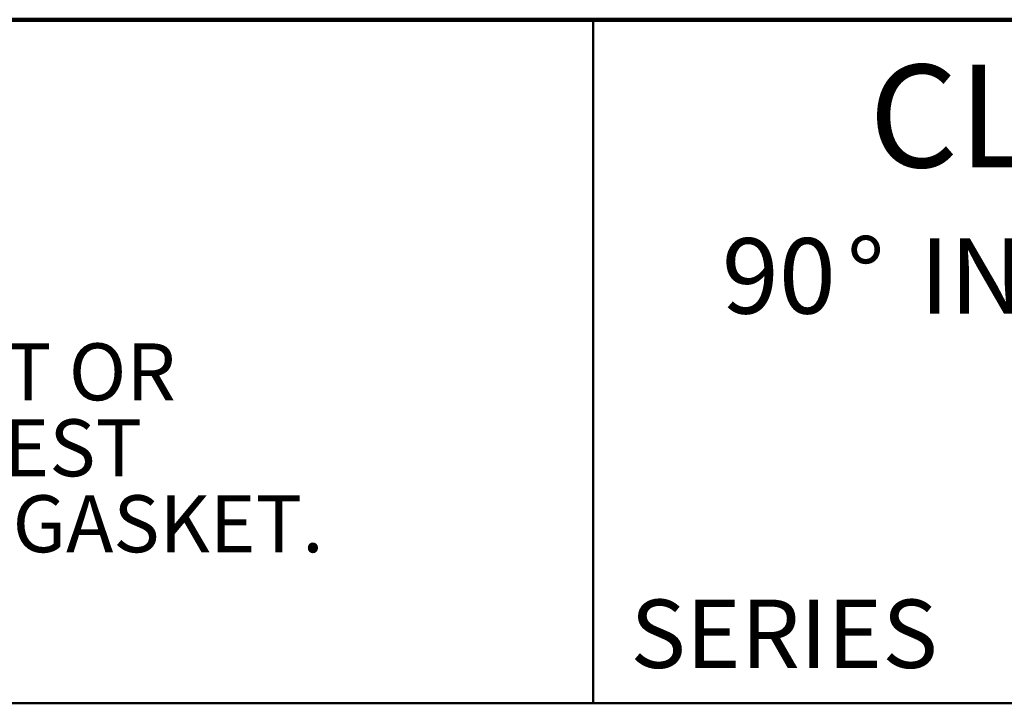
# Model space of a CAD drawing. Units: inches. Extents: x 0.2 to 8.4, y 0.1 to 10.9.
# Drawn here: x 4.4 to 6.2, y 9.7 to 10.9 of the extents above; entities that cross this region are included whole.
import ezdxf

# ---------------------------------------------------------------- set-up
doc = ezdxf.new("R2010")
doc.units = ezdxf.units.IN
doc.header["$MEASUREMENT"] = 0
doc.styles.add('SLDTEXTSTYLE0', font='TXT', dxfattribs={"width": 0.605})

# ---------------------------------------------------------------- blocks, each defined once
blk = doc.blocks.new('SW_NOTE_1')
at = {"color": 0, "linetype": 'Continuous', "lineweight": 18, "attachment_point": 2, "style": 'SLDTEXTSTYLE0'}
for s, insert, char_height in [('%%d', (0.2622, 0.1776), 0.1378), ('90', (0.1033, 0.1776), 0.1378), ('INSTITUTIONAL FITTING', (1.4233, 0.1776), 0.137795)]:
    blk.add_mtext(s, dxfattribs=dict(at, insert=insert, char_height=char_height))
blk = doc.blocks.new('SW_NOTE_2')
at = {"color": 0, "linetype": 'Continuous', "lineweight": 18, "char_height": 0.104167, "attachment_point": 1, "style": 'SLDTEXTSTYLE0'}
for s, insert in [('VENT, WITH CLOSE CARRIERS INVERTIBLE FOR SIPHON JET OR', (0, -0.1435)), ('BLOW-OUT CLOSETS, ABS EXTENSIONS WITH INTEGRAL TEST', (0, -0.2824)), ('CAPS, BUTTRESS FEET, PLATED HARDWARE AND FIXTURE GASKET.', (0, -0.4213))]:
    blk.add_mtext(s, dxfattribs=dict(at, insert=insert))

msp = doc.modelspace()

# ---------------------------------------------------------------- linework, layer by layer
at = {"color": 7, "linetype": 'Continuous', "lineweight": 100}
msp.add_line((8.3984375, 10.9375), (0.3984375, 10.9375), dxfattribs=at)
at = {"color": 7, "linetype": 'Continuous', "lineweight": 50}
for p, q in [((5.4453125, 10.9375), (5.4453125, 9.6875)), ((0.3984375, 9.6875), (8.3984375, 9.6875))]:
    msp.add_line(p, q, dxfattribs=at)

# ---------------------------------------------------------------- block references
at = {"color": 7, "linetype": 'Continuous', "lineweight": 18}
for name, p in [('SW_NOTE_2', (0.55618448, 10.48916684)), ('SW_NOTE_1', (5.68147449, 10.36036608))]:
    msp.add_blockref(name, p, dxfattribs=at)

# ---------------------------------------------------------------- texts
at = {"color": 7, "linetype": 'Continuous', "lineweight": 18, "insert": (6.96808538, 10.8551068), "char_height": 0.1875, "attachment_point": 2, "style": 'SLDTEXTSTYLE0'}
msp.add_mtext('CLOSET CARRIER', dxfattribs=at)
at = {"color": 7, "linetype": 'Continuous', "lineweight": 0, "insert": (5.51315873, 9.8771275), "char_height": 0.125, "attachment_point": 1, "style": 'SLDTEXTSTYLE0'}
msp.add_mtext('SERIES', dxfattribs=at)

doc.saveas('drawing.dxf')
